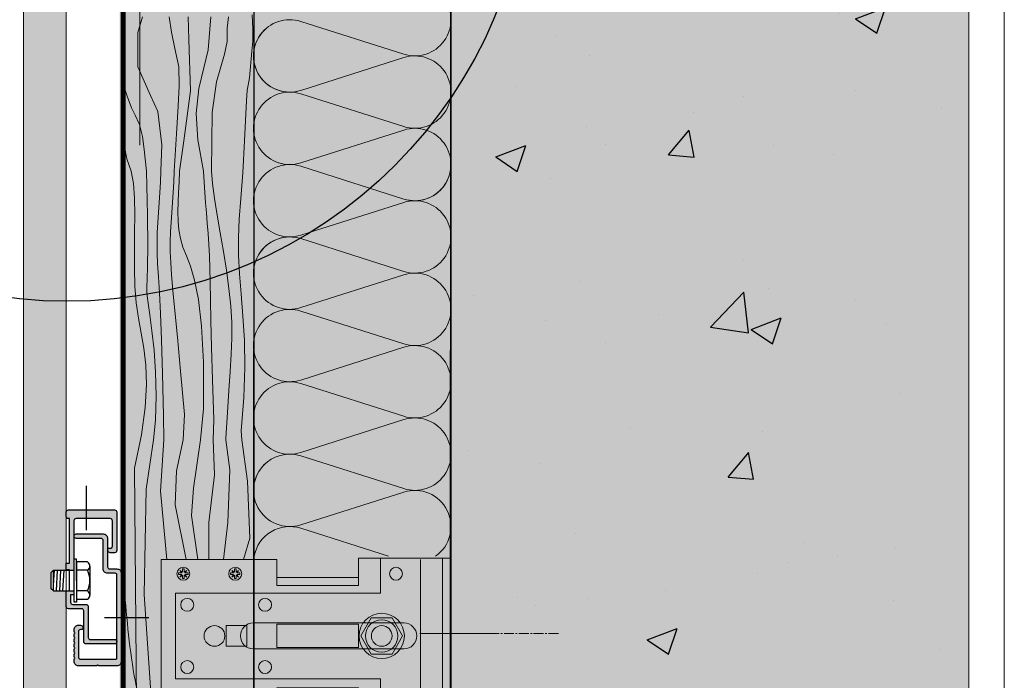
# Model space of a CAD drawing. Units: millimetres. Extents: x 1102 to 45094, y -12252 to 9978.
# Drawn here: x 14362 to 14741, y 2062 to 2317 of the extents above; entities that cross this region are included whole.
import ezdxf

# ---------------------------------------------------------------- set-up
doc = ezdxf.new("R2010")
doc.units = ezdxf.units.MM
doc.linetypes.add('AXES2', pattern=[28.575, 19.05, -3.175, 3.175, -3.175])
for name, color, linetype in [('A_epdm', 255, 'Continuous'), ('Concrete', 7, 'Continuous'), ('Dimen', 7, 'Continuous'), ('EEL_GHOST', 252, 'Continuous')]:
    doc.layers.add(name, color=color, linetype=linetype)
for name, color, linetype, lineweight in [('Axe', 3, 'Continuous', 0), ('DAEMMUNG', 4, 'Continuous', 0), ('dessin', 255, 'Continuous', 0), ('Fin', 2, 'Continuous', 13)]:
    doc.layers.add(name, color=color, linetype=linetype, lineweight=lineweight)
pattern_1 = [(135, (18572.16138, 754.9665), (0.224506403, 0.224506403), [])]

# ---------------------------------------------------------------- blocks, each defined once
blk = doc.blocks.new('A$C2A2A4073')
h = blk.add_hatch(color=254)
h.dxf.hatch_style = 1
h.paths.add_polyline_path([(44.62, 60), (41.62, 60), (41.62, 29.02), (44.62, 29.02), (44.62, 37.19)])
h.paths.add_polyline_path([(44.62, 22.81), (44.62, 29.02), (41.62, 29.02), (41.62, 23.5), (41.62, 0), (44.62, 0)])
h.paths.add_polyline_path([(44.62, 0), (68.62, 0), (68.62, 13.5), (147.62, 13.5), (147.62, 46.5), (68.62, 46.5), (68.62, 60), (44.62, 60), (44.62, 37.19), (44.62, 22.81)])
h.paths.add_polyline_path([(59.62, 35), (60.94, 35, -0.522233), (75.3, 35), (117.62, 35, -0.162278), (120.62, 34), (128.12, 34), (128.12, 26), (120.62, 26, -0.162278), (117.62, 25), (75.3, 25, -0.522233), (60.94, 25), (59.62, 25, -1)], flags=16)
h.paths.add_polyline_path([(60.04, 30), (64.08, 37), (72.17, 37), (76.21, 30), (72.17, 23), (64.08, 23)], flags=0)
h.paths.add_polyline_path([(61.87, 30, -1), (74.37, 30, -1)], flags=0)
h.paths.add_polyline_path([(64.12, 30, -1), (72.12, 30, -1)], flags=0)
h.paths.add_polyline_path([(65.12, 6, -1), (60.12, 6, -1)], flags=16)
h.paths.add_polyline_path([(77.12, 25.5), (77.12, 34.5), (108.62, 34.5), (108.62, 25.5)], flags=0)
h.paths.add_polyline_path([(60.12, 54.5, -1), (65.12, 54.5, -1)], flags=16)
h.paths.add_polyline_path([(115.62, 18, -1), (110.62, 18, -1)], flags=16)
h.paths.add_polyline_path([(110.62, 42, -1), (115.62, 42, -1)], flags=16)
h.paths.add_polyline_path([(136.62, 30, -1), (128.62, 30, -1)], flags=16)
h.paths.add_polyline_path([(145.62, 18, -1), (140.62, 18, -1)], flags=16)
h.paths.add_polyline_path([(140.62, 42, -1), (145.62, 42, -1)], flags=16)
h.paths.add_polyline_path([(108.62, 50), (94.09, 50), (77.12, 50), (77.12, 60), (68.62, 60), (68.62, 46.5), (147.62, 46.5), (147.62, 13.5), (68.62, 13.5), (68.62, 0), (77.12, 0), (77.12, 10.5), (108.62, 10.5), (108.62, 0.5), (153.12, 0.5), (153.12, 60), (108.62, 60)])
h.paths.add_polyline_path([(122.12, 54.5, -1), (127.12, 54.5, -1)], flags=16)
h.paths.add_polyline_path([(147.12, 54.5, -1), (142.12, 54.5, -1)], flags=16)
h.paths.add_polyline_path([(127.12, 6, -1), (122.12, 6, -1)], flags=16)
h.paths.add_polyline_path([(147.12, 6, -1), (142.12, 6, -1)], flags=16)
h.paths.add_polyline_path([(94.09, 53), (77.12, 53), (77.12, 50), (94.09, 50), (108.62, 50), (108.62, 53)], flags=17)
h.paths.add_polyline_path([(108.62, 7.5), (108.62, 10.5), (77.12, 10.5), (77.12, 7.5)], flags=17)
h.paths.add_polyline_path([(75.3, 35, -0.153244), (76.87, 30, -0.153244), (75.3, 25), (117.62, 25, 0.131652), (120.12, 25.67), (120.12, 34.33, 0.131652), (117.62, 35)], flags=16)
h.paths.add_polyline_path([(59.62, 25), (60.94, 25, -0.153244), (59.37, 30, -0.153244), (60.94, 35), (59.62, 35, 1)], flags=16)
h.paths.add_polyline_path([(128.12, 34), (120.62, 34, -0.5), (120.62, 26), (128.12, 26)], flags=16)
h.paths.add_polyline_path([(120.62, 34), (120.12, 34), (120.12, 26), (120.62, 26, 0.5)], flags=16)
h.paths.add_polyline_path([(64.08, 37), (62.93, 35), (73.32, 35), (72.17, 37)], flags=0)
at = {"color": 0, "lineweight": 9}
for p, q in [((41.62, 60), (41.62, 0)), ((44.62, 60), (44.62, 37.19)), ((53.12, 0.5), (53.12, 60)), ((68.62, 60), (68.62, 46.5)), ((77.12, 50), (77.12, 60)), ((108.62, 60), (108.62, 50)), ((153.12, 60), (108.62, 60)), ((153.12, 60), (153.12, 0.5)), ((94.09, 53), (77.12, 53)), ((94.09, 50), (77.12, 50)), ((108.62, 53), (94.09, 53)), ((108.62, 50), (94.09, 50)), ((68.62, 46.5), (147.62, 46.5)), ((147.62, 46.5), (147.62, 13.5)), ((41.62, 36.5), (41.62, 23.5)), ((44.62, 22.81), (44.62, 37.19)), ((59.62, 35), (117.62, 35)), ((108.62, 34.5), (77.12, 34.5)), ((77.12, 34.5), (77.12, 25.5)), ((108.62, 25.5), (108.62, 34.5)), ((128.12, 34), (120.12, 34)), ((120.12, 26), (120.12, 34)), ((128.12, 26), (128.12, 34)), ((44.62, 22.81), (44.62, 0)), ((59.62, 25), (117.62, 25)), ((77.12, 25.5), (108.62, 25.5)), ((128.12, 26), (120.12, 26)), ((147.62, 13.5), (68.62, 13.5)), ((68.62, 13.5), (68.62, 0)), ((77.12, 10.5), (77.12, 0)), ((108.62, 10.5), (77.12, 10.5)), ((108.62, 0.5), (108.62, 10.5)), ((108.62, 7.5), (77.12, 7.5)), ((153.12, 0.5), (108.62, 0.5))]:
    blk.add_line(p, q, dxfattribs=at)
blk.add_lwpolyline([(72.17, 37), (76.21, 30), (72.17, 23), (64.08, 23), (60.04, 30), (64.08, 37)], close=True, dxfattribs=at)
for centre, radius in [((62.62, 54.5), 2.5), ((124.62, 54.5), 2.5), ((144.62, 54.5), 2.5), ((113.12, 42), 2.5), ((143.12, 42), 2.5), ((68.12, 30), 8.75), ((68.12, 30), 6.25), ((68.12, 30), 4), ((132.62, 30), 4), ((113.12, 18), 2.5), ((143.12, 18), 2.5), ((62.62, 6), 2.5), ((124.62, 6), 2.5), ((144.62, 6), 2.5)]:
    blk.add_circle(centre, radius, dxfattribs=at)
for centre, start, end in [((59.62, 30), 90, 270), ((117.62, 30), 270, 90)]:
    blk.add_arc(centre, 5, start, end, dxfattribs=at)
at = {"layer": 'Axe', "color": 0, "linetype": 'AXES2', "lineweight": 9, "ltscale": 0.2}
blk.add_line((0, 29.02), (52.51, 29.02), dxfattribs=at)
at = {"layer": 'dessin'}
for p, q in [((41.62, 60), (77.12, 60)), ((41.62, 0), (77.12, 0))]:
    blk.add_line(p, q, dxfattribs=at)
blk = doc.blocks.new('*X10')
at = {"color": 0}
for p, q in [((550.82, 1777.51), (550.89, 1777.52)), ((550.82, 1776.26), (558.82, 1776.68)), ((550.82, 1775.01), (558.82, 1775.43)), ((550.82, 1773.76), (558.82, 1774.18)), ((552.93, 1772.62), (558.82, 1772.93))]:
    blk.add_line(p, q, dxfattribs=at)

msp = doc.modelspace()

# ---------------------------------------------------------------- hatches: boundary and pattern name
at = {"layer": 'A_epdm', "lineweight": 35}
h = msp.add_hatch(color=256, dxfattribs=at)
h.dxf.hatch_style = 1
h.paths.add_polyline_path([(14402.254, 1844.627), (14400.254, 1844.627), (14400.254, 2422.866), (14402.254, 2422.866)])
h.paths.add_polyline_path([(14402.254, 2422.866), (14400.254, 2422.866), (14404.357, 2430.624), (14406.125, 2429.69)])
at = {"layer": 'Concrete'}
h = msp.add_hatch(dxfattribs=at)
h.set_pattern_fill('AR-CONC', color=9, scale=0.65)
h.paths.add_polyline_path([(14527.773, 1844.704), (14727.773, 1844.704), (14727.773, 2448.553), (14527.773, 2448.553)])
at = {"layer": 'Concrete', "true_color": 0x7a7b7a}
h = msp.add_hatch(color=8, dxfattribs=at)
h.dxf.hatch_style = 1
h.paths.add_polyline_path([(14727.773, 2448.553), (14528.09, 2448.553), (14528.09, 1844.704), (14727.773, 1844.704)])
at = {"layer": 'Concrete', "true_color": 0xf9f380}
h = msp.add_hatch(color=51, dxfattribs=at)
h.dxf.hatch_style = 1
h.paths.add_polyline_path([(14527.771, 2406.178), (14525.773, 2406.178), (14525.773, 2444.576), (14451.909, 2441.874), (14451.846, 1844.704), (14527.686, 1844.704)])
at = {"layer": 'Concrete', "true_color": 0xf1ece1}
h = msp.add_hatch(color=254, dxfattribs=at)
h.dxf.hatch_style = 1
h.paths.add_polyline_path([(14379.61, 2359.357), (14374.712, 2359.357), (14373.712, 2360.357), (14373.712, 2366.357), (14374.712, 2367.358), (14379.61, 2367.358), (14379.61, 2370.084), (14379.61, 2423.315), (14363.073, 2423.315), (14363.073, 1844.704), (14379.61, 1844.704), (14379.61, 2096.901), (14374.712, 2096.901), (14373.712, 2097.901), (14373.712, 2103.901), (14374.712, 2104.901), (14379.61, 2104.901), (14379.61, 2107.628)])
at = {"layer": 'Concrete'}
h = msp.add_hatch(dxfattribs=at)
h.set_pattern_fill('ANSI31', scale=0.1, style=0)
h.set_pattern_definition(pattern_1)
h.paths.add_polyline_path([(14401.847, 2422.92), (14400.847, 2422.921), (14400.847, 2080.203), (14401.847, 2080.203)])
msp.add_hatch(color=7, dxfattribs=at).paths.add_polyline_path([(14401.847, 2422.92), (14400.847, 2422.921), (14400.847, 2155.203), (14401.847, 2155.203)])
at = {"layer": 'Concrete', "true_color": 0xd69257}
h = msp.add_hatch(color=33, dxfattribs=at)
h.dxf.hatch_style = 1
h.paths.add_polyline_path([(14451.933, 2422.915), (14402.344, 2422.92), (14402.257, 1844.704), (14451.846, 1844.704)])
at = {"layer": 'Concrete', "true_color": 0x939598}
h = msp.add_hatch(color=252, dxfattribs=at)
h.dxf.hatch_style = 1
h.paths.add_polyline_path([(14379.598, 2127.32, -0.4142136), (14380.445, 2128.168), (14398.243, 2128.168, -0.4142136), (14399.09, 2127.32), (14399.09, 2112.489, -0.4142136), (14398.243, 2111.642), (14396.548, 2111.642, -0.4142136), (14395.7, 2112.489), (14395.7, 2113.337), (14396.548, 2113.337, 0.4142136), (14397.395, 2114.184), (14397.395, 2123.93, 0.4142136), (14396.548, 2124.778), (14383.412, 2124.778, 0.4142136), (14382.564, 2123.93), (14382.564, 2105.043), (14380.869, 2105.043), (14380.869, 2105.083), (14379.598, 2105.083), (14379.598, 2107.625), (14380.869, 2107.625), (14380.869, 2124.778), (14380.445, 2124.778, -0.4142136), (14379.598, 2125.625)])
h.paths.add_polyline_path([(14379.598, 2097.004), (14380.869, 2097.004), (14382.564, 2097.042), (14382.564, 2095.344), (14381.293, 2095.344), (14381.293, 2092.573, 0.4142136), (14382.14, 2091.725), (14387.225, 2091.725, -0.4142136), (14388.073, 2090.878), (14388.073, 2079.013, 0.4142136), (14388.92, 2078.165), (14398.243, 2078.165, -0.5019912), (14399.09, 2077.318, -0.4142136), (14398.243, 2076.47), (14387.225, 2076.47, -0.4142136), (14386.378, 2077.318), (14386.378, 2089.183, 0.4142136), (14385.53, 2090.03), (14380.445, 2090.03, -0.4142136), (14379.598, 2090.878)])
at = {"layer": 'Concrete', "true_color": 0xc7c8ca}
h = msp.add_hatch(color=9, dxfattribs=at)
h.dxf.hatch_style = 1
h.paths.add_polyline_path([(14383.461, 2118.869), (14393.843, 2118.869, -0.4142136), (14395.538, 2117.174), (14395.538, 2106.242, 0.4142136), (14396.385, 2105.394), (14399.14, 2105.394, -0.4142136), (14400.835, 2103.699), (14400.835, 2086.707), (14399.14, 2086.707), (14399.14, 2103.063, 0.4142136), (14398.504, 2103.699), (14395.538, 2103.699, -0.4142136), (14393.843, 2105.394), (14393.843, 2116.327, 0.4142136), (14392.995, 2117.174), (14383.461, 2117.174, -1)])
h.paths.add_polyline_path([(14382.613, 2069.714), (14382.613, 2070.083, -0.1298411), (14382.812, 2070.837, 0.1298411), (14382.868, 2071.046, 0.1298411), (14382.812, 2071.255, -0.1298411), (14382.613, 2072.008, -0.1298411), (14382.812, 2072.762, 0.1298411), (14382.868, 2072.971, 0.1298411), (14382.812, 2073.18, -0.1298411), (14382.613, 2073.934, -0.1298411), (14382.812, 2074.687, 0.1298411), (14382.868, 2074.896, 0.1298411), (14382.812, 2075.105, -0.1298411), (14382.613, 2075.859, -0.1298411), (14382.812, 2076.612, 0.1298411), (14382.868, 2076.821, 0.1298411), (14382.812, 2077.031, -0.1298411), (14382.613, 2077.784, -0.1298411), (14382.812, 2078.537, 0.1298411), (14382.868, 2078.746, 0.1298411), (14382.812, 2078.956, -0.1298411), (14382.613, 2079.709, -0.1298411), (14382.812, 2080.462, 0.1298411), (14382.868, 2080.672, 0.1298411), (14382.812, 2080.881, -0.1298411), (14382.613, 2081.634), (14382.613, 2082.003, -0.4142136), (14384.308, 2083.698), (14385.156, 2083.698, -0.4142136), (14386.003, 2082.851), (14386.003, 2082.427, -0.4142136), (14385.58, 2082.003), (14385.156, 2082.003, 0.4142136), (14384.308, 2081.156), (14384.308, 2071.409, 0.4142136), (14385.156, 2070.562), (14398.716, 2070.562, 0.4142136), (14399.14, 2070.986), (14399.14, 2086.707), (14400.835, 2086.707), (14400.835, 2069.714, -0.4142136), (14399.14, 2068.019), (14392.189, 2068.019, -0.2884786), (14391.947, 2068.141, 0.5003532), (14391.544, 2068.199), (14391.439, 2068.094, -0.1989124), (14391.259, 2068.019), (14384.308, 2068.019, -0.4142136)])
at = {"layer": 'dessin'}
h = msp.add_hatch(dxfattribs=at)
h.set_pattern_fill('ANSI31', scale=0.1, style=0)
h.set_pattern_definition(pattern_1)
h.paths.add_polyline_path([(14400.847, 1844.704), (14401.847, 1844.704), (14401.847, 2422.92), (14400.847, 2422.921)])

# ---------------------------------------------------------------- linework, layer by layer
at = {"color": 7, "lineweight": 9}
for p, q in [((14402.344, 2422.878), (14402.257, 1844.704)), ((14451.933, 2422.878), (14451.846, 1844.704)), ((14527.773, 2422.908), (14527.686, 1844.734))]:
    msp.add_line(p, q, dxfattribs=at)
at = {"color": 0}
for p, q in [((14383.618, 2109.208), (14382.698, 2109.208)), ((14382.698, 2092.594), (14382.698, 2109.208)), ((14383.618, 2100.901), (14383.618, 2109.208)), ((14383.618, 2108.091), (14383.618, 2093.711)), ((14387.798, 2108.091), (14383.618, 2108.091)), ((14373.712, 2103.901), (14374.712, 2104.901)), ((14373.712, 2103.901), (14373.712, 2097.901)), ((14374.712, 2104.901), (14382.586, 2104.901)), ((14374.712, 2096.901), (14374.712, 2104.901)), ((14387.798, 2104.901), (14383.618, 2104.901)), ((14388.718, 2106.496), (14388.718, 2095.306)), ((14383.618, 2100.901), (14383.618, 2092.594)), ((14374.712, 2096.901), (14373.712, 2097.901)), ((14374.712, 2096.901), (14382.586, 2096.901)), ((14387.798, 2096.901), (14383.618, 2096.901)), ((14383.618, 2092.594), (14382.698, 2092.594)), ((14383.618, 2093.711), (14387.798, 2093.711))]:
    msp.add_line(p, q, dxfattribs=at)
msp.add_circle((14379.858, 2387.485), 178.905)
for centre, radius, start, end in [((14386.877, 2106.496), 1.842, 300, 60), ((14379.571, 2100.901), 9.148, 334.0707, 25.9293), ((14386.877, 2095.306), 1.842, 300, 60)]:
    msp.add_arc(centre, radius, start, end)
at = {"layer": 'DAEMMUNG', "color": 0, "lineweight": 9}
for p, q in [((14470.039, 2316.495), (14509.799, 2303.849)), ((14509.799, 2302.536), (14470.039, 2289.89)), ((14470.039, 2288.577), (14509.799, 2275.931)), ((14509.799, 2274.618), (14470.039, 2261.973)), ((14470.039, 2260.659), (14509.799, 2248.014)), ((14470.039, 2260.659), (14509.799, 2248.014)), ((14509.799, 2246.7), (14470.039, 2234.055)), ((14509.799, 2246.7), (14470.039, 2234.055)), ((14470.039, 2232.742), (14509.799, 2220.096)), ((14470.039, 2232.742), (14509.799, 2220.096)), ((14509.799, 2218.783), (14470.039, 2206.137)), ((14470.039, 2204.824), (14509.799, 2192.178)), ((14509.799, 2190.865), (14470.039, 2178.219)), ((14470.039, 2176.906), (14509.799, 2164.26)), ((14509.799, 2162.947), (14470.039, 2150.301)), ((14470.039, 2148.988), (14509.799, 2136.342)), ((14509.8, 2135.014), (14470.04, 2122.368)), ((14470.04, 2121.055), (14503.909, 2110.283))]:
    msp.add_line(p, q, dxfattribs=at)
for centre, start, end in [((14514.03, 2317.152), 252.35671, 107.64329), ((14465.808, 2303.193), 72.35671, 287.64329), ((14465.808, 2303.193), 129.43649, 287.64329), ((14514.03, 2289.234), 252.35671, 107.64329), ((14465.808, 2275.275), 72.35671, 287.64329), ((14514.03, 2261.316), 252.35671, 107.64329), ((14465.808, 2247.357), 72.35671, 287.64329), ((14465.808, 2247.357), 72.35671, 287.64329), ((14465.808, 2275.275), 252.18834, 287.64329), ((14514.03, 2261.316), 252.35671, 2.7474), ((14514.03, 2233.398), 252.35671, 107.64329), ((14514.03, 2233.398), 252.35671, 107.64329), ((14465.808, 2219.439), 72.35671, 183.13797), ((14465.808, 2219.439), 72.35671, 287.64329), ((14514.03, 2205.48), 252.35671, 107.64329), ((14465.808, 2191.521), 72.35671, 287.64329), ((14514.03, 2177.563), 252.35671, 107.64329), ((14465.808, 2163.604), 72.35671, 287.64329), ((14514.03, 2149.645), 252.35671, 107.64329), ((14465.808, 2135.686), 72.35671, 183.13797), ((14465.809, 2135.671), 128.65867, 287.64329), ((14514.031, 2121.712), 305.0412, 107.64329), ((14465.808, 2107.768), 72.35671, 169.62098)]:
    msp.add_arc(centre, 13.959, start, end, dxfattribs=at)
at = {"layer": 'dessin', "color": 7}
for p, q in [((14741.392, 2459.225), (14741.392, 1844.704)), ((14363.073, 2423.315), (14363.073, 1844.704)), ((14379.61, 2423.315), (14379.61, 1844.704)), ((14426.607, 2318.273), (14426.934, 2309.528)), ((14435.336, 2318.273), (14434.406, 2305.548)), ((14441.734, 2313.928), (14442.236, 2318.273)), ((14451.284, 2319.072), (14451.6, 2313.593)), ((14441.734, 2308.731), (14441.734, 2313.928)), ((14451.6, 2313.593), (14451.513, 2308.915)), ((14426.934, 2309.528), (14427.507, 2289.693)), ((14451.513, 2308.915), (14451.196, 2305.031)), ((14434.406, 2305.548), (14432.674, 2298.542)), ((14440.663, 2303.839), (14441.734, 2308.731)), ((14451.196, 2305.031), (14450.24, 2294.727)), ((14437.602, 2293.139), (14440.663, 2303.839)), ((14432.674, 2298.542), (14430.711, 2290.604)), ((14450.24, 2294.727), (14449.329, 2289.891)), ((14403.139, 2287.711), (14402.016, 2290.743)), ((14430.711, 2290.604), (14429.772, 2280.976)), ((14435.912, 2281.414), (14437.602, 2293.139)), ((14449.329, 2289.891), (14449.085, 2286.007)), ((14404.813, 2283.193), (14403.139, 2287.711)), ((14424.939, 2270.457), (14427.507, 2289.693)), ((14406.177, 2280.307), (14404.813, 2283.193)), ((14407.841, 2276.786), (14406.177, 2280.307)), ((14429.772, 2280.976), (14430.314, 2270.771)), ((14435.684, 2258.76), (14435.912, 2281.414)), ((14409.051, 2272.173), (14407.841, 2276.786)), ((14409.634, 2267.082), (14409.051, 2272.173)), ((14403.039, 2263.538), (14402.002, 2268.773)), ((14410.588, 2258.76), (14409.634, 2267.082)), ((14423.308, 2258.76), (14424.939, 2270.457)), ((14430.314, 2270.771), (14432.59, 2258.76)), ((14404.67, 2258.773), (14403.039, 2263.538)), ((14413.247, 2155.203), (14410.443, 2136.193)), ((14417.217, 2155.203), (14416.009, 2135.376)), ((14424.643, 2155.203), (14422.188, 2143.165)), ((14431.414, 2155.203), (14428.729, 2136.532)), ((14436.233, 2155.203), (14436.775, 2141.717)), ((14441.211, 2155.203), (14442.744, 2143.661)), ((14447.289, 2155.203), (14449.492, 2139.254)), ((14422.188, 2143.165), (14421.646, 2130.08)), ((14436.775, 2141.717), (14434.569, 2123.31)), ((14442.744, 2143.661), (14441.965, 2123.31)), ((14449.492, 2139.254), (14450.4, 2117.217)), ((14410.443, 2136.193), (14409.715, 2095.511)), ((14416.009, 2135.376), (14418.363, 2109.054)), ((14428.729, 2136.532), (14427.951, 2126.032)), ((14421.646, 2130.08), (14425.877, 2109.054)), ((14427.951, 2126.032), (14430.416, 2109.054)), ((14434.569, 2123.31), (14434.569, 2109.054)), ((14441.965, 2123.31), (14440.279, 2109.054)), ((14450.4, 2117.217), (14447.935, 2109.054)), ((14409.715, 2095.511), (14413.398, 2041.543))]:
    msp.add_line(p, q, dxfattribs=at)
at = {"layer": 'dessin', "color": 7, "lineweight": 9}
for p, q in [((14402.102, 2422.92), (14402.002, 2268.773)), ((14452.089, 2422.878), (14452.002, 1844.704)), ((14408.057, 2354.644), (14408.002, 2268.769)), ((14452.002, 2318.231), (14451.994, 2144.258)), ((14448.417, 2270.439), (14449.085, 2286.007)), ((14402.002, 2258.773), (14402.002, 2268.773)), ((14447.664, 2258.109), (14448.417, 2270.439)), ((14402.002, 2258.773), (14401.994, 2144.261)), ((14405.488, 2253.963), (14404.67, 2258.773)), ((14410.956, 2241.802), (14410.588, 2258.76)), ((14415.917, 2254.557), (14416.089, 2258.76)), ((14421.073, 2254.558), (14421.245, 2258.76)), ((14423.141, 2254.561), (14423.308, 2258.76)), ((14432.764, 2254.555), (14432.59, 2258.76)), ((14436.042, 2253.939), (14435.684, 2258.76)), ((14446.937, 2248.276), (14447.664, 2258.109)), ((14405.902, 2248.295), (14405.488, 2253.963)), ((14415.68, 2250.528), (14415.917, 2254.557)), ((14420.835, 2250.534), (14421.073, 2254.558)), ((14422.942, 2250.562), (14423.141, 2254.561)), ((14433.012, 2250.509), (14432.764, 2254.555)), ((14436.782, 2248.226), (14436.042, 2253.939)), ((14406.032, 2241.978), (14405.902, 2248.295)), ((14415.409, 2246.623), (14415.68, 2250.528)), ((14420.562, 2246.646), (14420.835, 2250.534)), ((14422.774, 2246.74), (14422.942, 2250.562)), ((14433.312, 2246.56), (14433.012, 2250.509)), ((14437.795, 2241.826), (14436.782, 2248.226)), ((14446.342, 2240.196), (14446.937, 2248.276)), ((14415.137, 2242.794), (14415.409, 2246.623)), ((14420.285, 2242.848), (14420.562, 2246.646)), ((14422.701, 2243.073), (14422.774, 2246.74)), ((14433.643, 2242.644), (14433.312, 2246.56)), ((14405.996, 2235.221), (14406.032, 2241.978)), ((14411.067, 2229.878), (14410.956, 2241.802)), ((14414.894, 2238.993), (14415.137, 2242.794)), ((14420.034, 2239.097), (14420.285, 2242.848)), ((14422.786, 2239.536), (14422.701, 2243.073)), ((14433.981, 2238.7), (14433.643, 2242.644)), ((14438.971, 2234.945), (14437.795, 2241.826)), ((14414.713, 2235.169), (14414.894, 2238.993)), ((14419.841, 2235.35), (14420.034, 2239.097)), ((14423.095, 2236.108), (14422.786, 2239.536)), ((14434.305, 2234.662), (14433.981, 2238.7)), ((14445.99, 2233.13), (14446.342, 2240.196)), ((14405.914, 2228.233), (14405.996, 2235.221)), ((14414.624, 2231.274), (14414.713, 2235.169)), ((14419.737, 2231.562), (14419.841, 2235.35)), ((14423.691, 2232.766), (14423.095, 2236.108)), ((14434.592, 2230.47), (14434.305, 2234.662)), ((14440.198, 2227.788), (14438.971, 2234.945)), ((14445.988, 2226.335), (14445.99, 2233.13)), ((14411.008, 2221.986), (14411.067, 2229.878)), ((14414.66, 2227.259), (14414.624, 2231.274)), ((14419.751, 2227.688), (14419.737, 2231.562)), ((14424.637, 2229.486), (14423.691, 2232.766)), ((14425.957, 2226.132), (14424.637, 2229.486)), ((14434.821, 2226.059), (14434.592, 2230.47)), ((14405.904, 2221.224), (14405.914, 2228.233)), ((14414.841, 2222.996), (14414.66, 2227.259)), ((14419.914, 2223.6), (14419.751, 2227.688)), ((14427.513, 2222.109), (14425.957, 2226.132)), ((14434.979, 2221.306), (14434.821, 2226.059)), ((14441.366, 2220.56), (14440.198, 2227.788)), ((14446.393, 2219.169), (14445.988, 2226.335)), ((14410.863, 2217.122), (14411.008, 2221.986)), ((14415.141, 2218.038), (14414.841, 2222.996)), ((14420.247, 2218.823), (14419.914, 2223.6)), ((14429.125, 2216.709), (14427.513, 2222.109)), ((14406.086, 2214.402), (14405.904, 2221.224)), ((14415.522, 2211.86), (14415.141, 2218.038)), ((14420.772, 2212.795), (14420.247, 2218.823)), ((14435.096, 2215.844), (14434.979, 2221.306)), ((14442.364, 2213.468), (14441.366, 2220.56)), ((14447.053, 2211.396), (14446.393, 2219.169)), ((14406.578, 2207.977), (14406.086, 2214.402)), ((14410.66, 2212.474), (14410.719, 2214.286)), ((14410.719, 2214.286), (14410.863, 2217.122)), ((14430.613, 2209.224), (14429.125, 2216.709)), ((14435.214, 2209.246), (14435.096, 2215.844)), ((14410.772, 2210.684), (14410.66, 2212.474)), ((14411.141, 2207.914), (14410.772, 2210.684)), ((14415.947, 2203.935), (14415.522, 2211.86)), ((14421.509, 2204.955), (14420.772, 2212.795)), ((14443.083, 2206.716), (14442.364, 2213.468)), ((14447.763, 2202.876), (14447.053, 2211.396)), ((14407.44, 2202.056), (14406.578, 2207.977)), ((14411.807, 2203.383), (14411.141, 2207.914)), ((14431.8, 2198.945), (14430.613, 2209.224)), ((14435.372, 2201.085), (14435.214, 2209.246)), ((14443.442, 2200.421), (14443.083, 2206.716)), ((14412.638, 2197.205), (14411.807, 2203.383)), ((14416.379, 2193.739), (14415.947, 2203.935)), ((14422.48, 2194.743), (14421.509, 2204.955)), ((14448.319, 2193.472), (14447.763, 2202.876)), ((14408.499, 2196.344), (14407.44, 2202.056)), ((14432.504, 2185.164), (14431.8, 2198.945)), ((14435.611, 2190.933), (14435.372, 2201.085)), ((14443.477, 2194.346), (14443.442, 2200.421)), ((14409.521, 2190.445), (14408.499, 2196.344)), ((14413.456, 2189.714), (14412.638, 2197.205)), ((14416.78, 2180.745), (14416.379, 2193.739)), ((14423.704, 2181.597), (14422.48, 2194.743)), ((14443.258, 2188.165), (14443.477, 2194.346)), ((14448.517, 2183.046), (14448.319, 2193.472)), ((14410.272, 2183.962), (14409.521, 2190.445)), ((14414.083, 2181.243), (14413.456, 2189.714)), ((14435.971, 2178.364), (14435.611, 2190.933)), ((14442.85, 2181.552), (14443.258, 2188.165)), ((14410.52, 2176.499), (14410.272, 2183.962)), ((14432.547, 2167.172), (14432.504, 2185.164)), ((14414.341, 2172.128), (14414.083, 2181.243)), ((14417.113, 2164.428), (14416.78, 2180.745)), ((14425.203, 2164.957), (14423.704, 2181.597)), ((14442.323, 2174.182), (14442.85, 2181.552)), ((14448.152, 2171.461), (14448.517, 2183.046)), ((14410.032, 2167.659), (14410.52, 2176.499)), ((14436.492, 2162.949), (14435.971, 2178.364)), ((14414.054, 2162.703), (14414.341, 2172.128)), ((14441.743, 2165.727), (14442.323, 2174.182)), ((14447.021, 2158.579), (14448.152, 2171.461)), ((14408.574, 2157.045), (14410.032, 2167.659)), ((14424.643, 2155.203), (14425.203, 2164.957)), ((14431.414, 2155.203), (14432.547, 2167.172)), ((14441.177, 2155.862), (14441.743, 2165.727)), ((14413.247, 2155.203), (14414.054, 2162.703)), ((14417.217, 2155.203), (14417.113, 2164.428)), ((14436.233, 2155.203), (14436.492, 2162.949)), ((14405.913, 2144.261), (14408.574, 2157.045)), ((14447.289, 2155.203), (14447.021, 2158.579)), ((14441.211, 2155.203), (14441.177, 2155.862)), ((14401.994, 2144.303), (14401.851, 1923.394)), ((14405.913, 2144.261), (14407.851, 1923.39)), ((14451.994, 2144.261), (14451.851, 1972.852))]:
    msp.add_line(p, q, dxfattribs=at)
at = {"layer": 'dessin', "color": 7, "linetype": 'ByBlock'}
msp.add_line((14515.927, 2080.533), (14546.211, 2080.533), dxfattribs=at)
at = {"layer": 'dessin', "color": 7}
for points in [[(14527.773, 1844.704), (14527.773, 2448.553), (14727.773, 2448.553), (14727.773, 1844.704)], [(14727.773, 1844.704), (14727.773, 2448.553), (14528.09, 2448.553), (14528.09, 1844.704)], [(14400.847, 2422.921), (14400.847, 1844.704)], [(14401.847, 1844.704), (14401.847, 2422.92)], [(14416.089, 2258.76), (14416.461, 2268.885), (14414.872, 2281.813), (14412.147, 2287.937), (14409.713, 2293.408), (14407.232, 2298.985), (14407.232, 2306.308), (14407.232, 2312.205), (14408.986, 2318.273)], [(14421.245, 2258.76), (14422.11, 2273.136), (14422.814, 2283.814), (14423.123, 2291.671), (14423.016, 2298.926), (14421.534, 2306.032), (14420.217, 2312.347), (14419.34, 2318.208)]]:
    msp.add_lwpolyline(points, dxfattribs=at)
at = {"layer": 'Dimen', "color": 7, "lineweight": 9}
msp.add_spline([(14401.851, 2100.228), (14405.867, 2064.2), (14409.91, 2037.937), (14408.899, 2020.091), (14406.878, 2002.919), (14401.851, 1989.451)], degree=3, dxfattribs=at)
at = {"layer": 'EEL_GHOST', "color": 0, "linetype": 'ByBlock'}
for p, q in [((14387.475, 2120.347), (14387.475, 2137.469)), ((14394.369, 2086.709), (14411.491, 2086.709))]:
    msp.add_line(p, q, dxfattribs=at)
for points in [[(14380.881, 2107.628), (14380.881, 2124.781), (14380.457, 2124.781, -0.4142136), (14379.61, 2125.628), (14379.61, 2127.323, -0.4142136), (14380.457, 2128.171), (14398.255, 2128.171, -0.4142136), (14399.102, 2127.323), (14399.102, 2112.492, -0.4142136), (14398.255, 2111.644), (14396.56, 2111.644, -0.4142136), (14395.712, 2112.492), (14395.712, 2113.339), (14396.56, 2113.339, 0.4142136), (14397.407, 2114.187), (14397.407, 2123.933, 0.4142136), (14396.56, 2124.781), (14383.423, 2124.781, 0.4142136), (14382.576, 2123.933), (14382.576, 2095.347), (14381.305, 2095.347), (14381.305, 2092.576, 0.4142136), (14382.152, 2091.728), (14387.237, 2091.728, -0.4142136), (14388.085, 2090.881), (14388.085, 2079.016, 0.4142136), (14388.932, 2078.168), (14398.255, 2078.168, -0.5019912), (14399.102, 2077.321, -0.4142136), (14398.255, 2076.473), (14387.237, 2076.473, -0.4142136), (14386.39, 2077.321), (14386.39, 2089.186, 0.4142136), (14385.542, 2090.033), (14380.457, 2090.033, -0.4142136), (14379.61, 2090.881), (14379.61, 2097.006), (14380.881, 2097.006), (14380.881, 2105.085), (14379.61, 2105.085), (14379.61, 2107.628)], [(14399.152, 2103.066, 0.4142136), (14398.516, 2103.702), (14395.55, 2103.702, -0.4142136), (14393.855, 2105.397), (14393.855, 2116.33, 0.4142136), (14393.007, 2117.177), (14383.473, 2117.177, -1), (14383.473, 2118.872), (14393.855, 2118.872, -0.4142136), (14395.55, 2117.177), (14395.55, 2106.244, 0.4142136), (14396.397, 2105.397), (14399.152, 2105.397, -0.4142136), (14400.847, 2103.702), (14400.847, 2069.717, -0.4142136), (14399.152, 2068.022), (14392.201, 2068.022, -0.1989124), (14392.021, 2068.097), (14391.916, 2068.202, 0.4142136), (14391.556, 2068.202), (14391.451, 2068.097, -0.1989124), (14391.271, 2068.022), (14384.32, 2068.022, -0.4142136), (14382.625, 2069.717), (14382.625, 2070.086, -0.1298411), (14382.824, 2070.839, 0.1298411), (14382.88, 2071.049, 0.1298411), (14382.824, 2071.258, -0.1298411), (14382.625, 2072.011, -0.1298411), (14382.824, 2072.764, 0.1298411), (14382.88, 2072.974, 0.1298411), (14382.824, 2073.183, -0.1298411), (14382.625, 2073.936, -0.1298411), (14382.824, 2074.69, 0.1298411), (14382.88, 2074.899, 0.1298411), (14382.824, 2075.108, -0.1298411), (14382.625, 2075.861, -0.1298411), (14382.824, 2076.615, 0.1298411), (14382.88, 2076.824, 0.1298411), (14382.824, 2077.033, -0.1298411), (14382.625, 2077.787, -0.1298411), (14382.824, 2078.54, 0.1298411), (14382.88, 2078.749, 0.1298411), (14382.824, 2078.958, -0.1298411), (14382.625, 2079.712, -0.1298411), (14382.824, 2080.465, 0.1298411), (14382.88, 2080.674, 0.1298411), (14382.824, 2080.884, -0.1298411), (14382.625, 2081.637), (14382.625, 2082.006, -0.4142136), (14384.32, 2083.701), (14385.168, 2083.701, -0.4142136), (14386.015, 2082.853), (14386.015, 2082.43, -0.4142136), (14385.592, 2082.006), (14385.168, 2082.006, 0.4142136), (14384.32, 2081.158), (14384.32, 2071.412, 0.4142136), (14385.168, 2070.565), (14398.728, 2070.565, 0.4142136), (14399.152, 2070.988)]]:
    msp.add_lwpolyline(points, format="xyb", close=True, dxfattribs=at)
at = {"layer": 'Fin', "color": 18, "true_color": 0x000000}
for points in [[(14424.158, 2103.859), (14422.94, 2103.859), (14422.94, 2103.248), (14424.158, 2103.248), (14423.477, 2102.257), (14424.468, 2102.938), (14424.468, 2101.72), (14425.079, 2101.72), (14425.079, 2102.938), (14426.07, 2102.257), (14425.389, 2103.248), (14426.607, 2103.248), (14426.607, 2103.859), (14425.389, 2103.859), (14426.07, 2104.85), (14425.079, 2104.17), (14425.079, 2105.387), (14424.468, 2105.387), (14424.468, 2104.17), (14423.477, 2104.85)], [(14444.158, 2103.859), (14442.94, 2103.859), (14442.94, 2103.248), (14444.158, 2103.248), (14443.477, 2102.257), (14444.468, 2102.938), (14444.468, 2101.72), (14445.079, 2101.72), (14445.079, 2102.938), (14446.07, 2102.257), (14445.389, 2103.248), (14446.607, 2103.248), (14446.607, 2103.859), (14445.389, 2103.859), (14446.07, 2104.85), (14445.079, 2104.17), (14445.079, 2105.387), (14444.468, 2105.387), (14444.468, 2104.17), (14443.477, 2104.85)]]:
    msp.add_lwpolyline(points, close=True, dxfattribs=at)

# ---------------------------------------------------------------- block references
at = {"xscale": -1, "rotation": 270}
msp.add_blockref('*X10', (12602.094, 1546.081), dxfattribs=at)
at = {"layer": 'dessin', "color": 7, "rotation": 180}
msp.add_blockref('A$C2A2A4073', (14569.397, 2109.554), dxfattribs=at)

doc.saveas('drawing.dxf')
